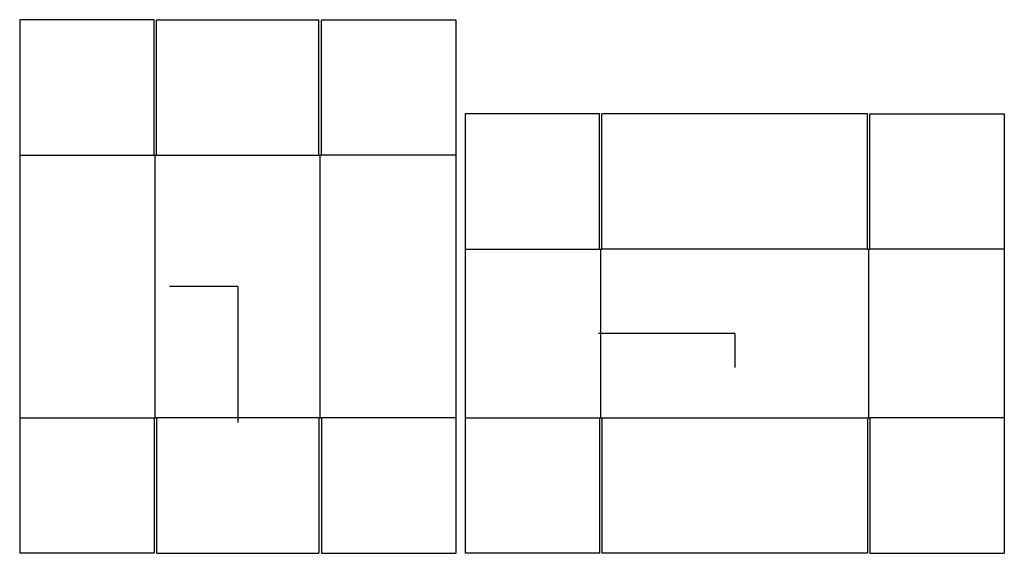
# Model space of a CAD drawing. Extents: x -23 to 80, y -28 to 28.
import ezdxf

# ---------------------------------------------------------------- set-up
doc = ezdxf.new("R2010")
doc.units = 0
doc.header["$MEASUREMENT"] = 0
for name, color, linetype in [('CONNECTA', 7, 'CONTINUOUS'), ('CREASE', 7, 'CONTINUOUS'), ('THRU-CUT', 7, 'CONTINUOUS')]:
    doc.layers.add(name, color=color, linetype=linetype)

msp = doc.modelspace()

# ---------------------------------------------------------------- linework, layer by layer
at = {"layer": 'CONNECTA', "color": 4}
for p, q in [((0, 0), (-7.09, 0)), ((51.8, -4.91), (51.8, -8.45))]:
    msp.add_line(p, q, dxfattribs=at)
at = {"layer": 'CONNECTA', "color": 1}
for p, q in [((0, 0), (0, -14.19)), ((51.8, -4.91), (37.61, -4.91))]:
    msp.add_line(p, q, dxfattribs=at)
at = {"layer": 'CREASE', "color": 3}
for p, q in [((-22.72, 13.69), (-8.72, 13.69)), ((-8.59, -13.69), (-8.59, 13.69)), ((-8.47, 13.69), (8.47, 13.69)), ((8.59, -13.69), (8.59, 13.69)), ((22.72, 13.69), (8.72, 13.69)), ((23.7, 3.88), (37.7, 3.88)), ((37.83, -13.69), (37.83, 3.88)), ((65.64, 3.88), (37.95, 3.88)), ((65.77, -13.69), (65.77, 3.88)), ((79.89, 3.88), (65.89, 3.88)), ((-22.72, -13.69), (-8.72, -13.69)), ((8.47, -13.69), (-8.47, -13.69)), ((22.72, -13.69), (8.72, -13.69)), ((23.7, -13.69), (37.7, -13.69)), ((37.95, -13.69), (65.64, -13.69)), ((79.89, -13.69), (65.89, -13.69))]:
    msp.add_line(p, q, dxfattribs=at)
at = {"layer": 'THRU-CUT', "color": 5}
for p, q in [((-8.72, 27.81), (-22.72, 27.81)), ((-22.72, 27.81), (-22.72, -27.81)), ((-8.72, 13.69), (-8.72, 27.81)), ((-8.47, 13.69), (-8.47, 27.81)), ((-8.47, 27.81), (8.47, 27.81)), ((8.47, 13.69), (8.47, 27.81)), ((8.72, 13.69), (8.72, 27.81)), ((8.72, 27.81), (22.72, 27.81)), ((22.72, 27.81), (22.72, -27.81)), ((23.7, 18), (23.7, -27.81)), ((37.7, 18), (23.7, 18)), ((37.7, 3.88), (37.7, 18)), ((37.95, 3.88), (37.95, 18)), ((65.64, 18), (37.95, 18)), ((65.64, 3.88), (65.64, 18)), ((65.89, 18), (79.89, 18)), ((65.89, 3.88), (65.89, 18)), ((79.89, 18), (79.89, -27.81)), ((-8.72, 13.69), (-8.47, 13.69)), ((8.47, 13.69), (8.72, 13.69)), ((37.7, 3.88), (37.95, 3.88)), ((65.64, 3.88), (65.89, 3.88)), ((-8.72, -13.69), (-8.47, -13.69)), ((-8.72, -13.69), (-8.72, -27.81)), ((-8.47, -13.69), (-8.47, -27.81)), ((8.47, -13.69), (8.72, -13.69)), ((8.47, -13.69), (8.47, -27.81)), ((8.72, -13.69), (8.72, -27.81)), ((37.7, -13.69), (37.7, -27.81)), ((37.7, -13.69), (37.95, -13.69)), ((37.95, -13.69), (37.95, -27.81)), ((65.64, -13.69), (65.89, -13.69)), ((65.64, -13.69), (65.64, -27.81)), ((65.89, -13.69), (65.89, -27.81)), ((-8.72, -27.81), (-22.72, -27.81)), ((-8.47, -27.81), (8.47, -27.81)), ((8.72, -27.81), (22.72, -27.81)), ((37.7, -27.81), (23.7, -27.81)), ((65.64, -27.81), (37.95, -27.81)), ((65.89, -27.81), (79.89, -27.81))]:
    msp.add_line(p, q, dxfattribs=at)

doc.saveas('drawing.dxf')
